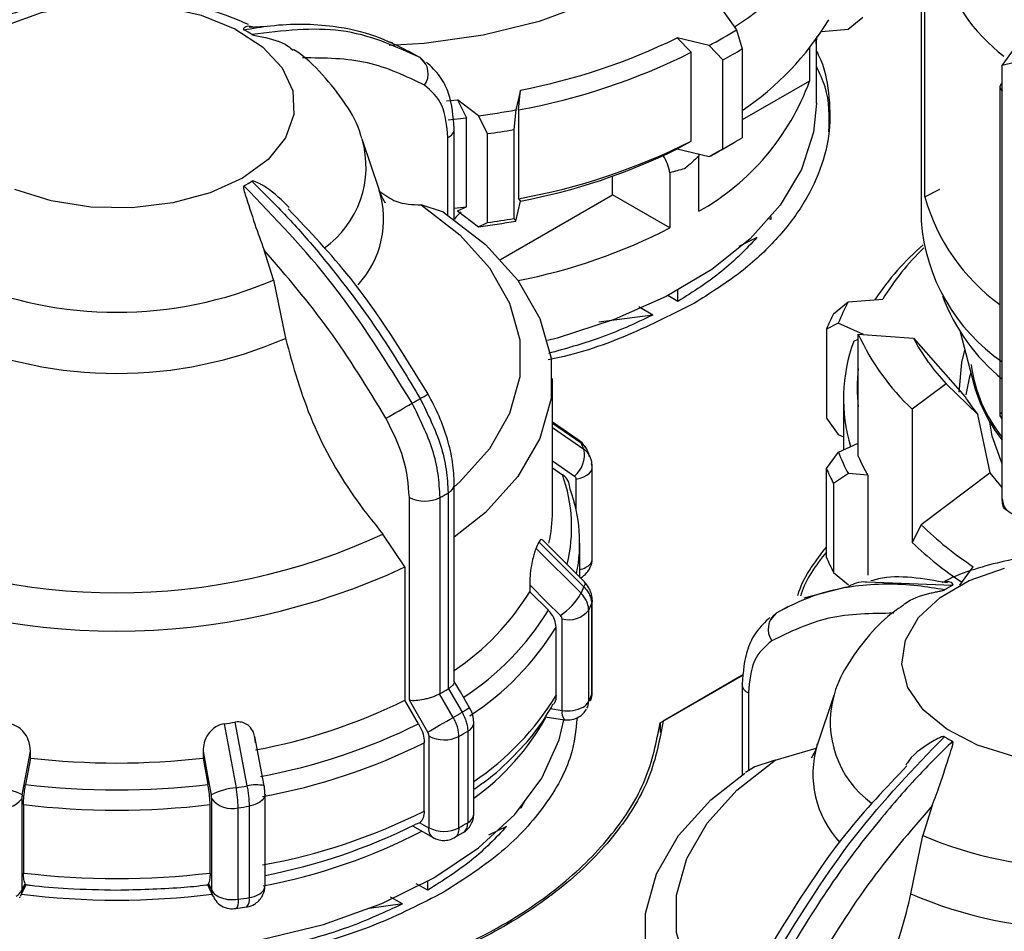
# Model space of a CAD drawing. Units: millimetres. Extents: x 50 to 2082, y 50 to 33210357.
# Drawn here: x 1854 to 1890, y 481 to 515 of the extents above; entities that cross this region are included whole.
import ezdxf

# ---------------------------------------------------------------- set-up
doc = ezdxf.new("R2010")
doc.units = ezdxf.units.MM
doc.header["$LTSCALE"] = 5

msp = doc.modelspace()

# ---------------------------------------------------------------- linework, layer by layer
at = {"color": 7, "linetype": 'Continuous', "lineweight": 25}
for p, q in [((1886.886, 518.39), (1886.886, 507.367)), ((1887.02, 508.252), (1887.02, 517.234)), ((1879.617, 515.072), (1880.105, 514.392)), ((1884.204, 514.408), (1884.748, 514.858)), ((1862.805, 514.509), (1862.206, 514.473)), ((1880.105, 514.392), (1880.315, 513.691)), ((1883.23, 514.334), (1884.204, 514.408)), ((1889.867, 513.083), (1890.819, 514.41)), ((1867.472, 513.91), (1867.269, 513.963)), ((1879.101, 513.813), (1877.923, 514.094)), ((1877.923, 514.094), (1878.437, 513.563)), ((1883.038, 514.146), (1883.031, 513.87)), ((1883.031, 513.87), (1883.031, 514.043)), ((1883.038, 511.696), (1883.038, 514.053)), ((1868.448, 513.383), (1868.058, 513.608)), ((1868.06, 513.598), (1868.195, 513.536)), ((1878.437, 510.297), (1878.437, 513.563)), ((1879.608, 513.283), (1879.101, 513.813)), ((1880.315, 513.691), (1880.315, 510.425)), ((1882.792, 513.724), (1882.792, 512.507)), ((1891.876, 513.563), (1889.867, 513.083)), ((1868.699, 513.126), (1868.489, 513.367)), ((1879.608, 510.017), (1879.608, 513.283)), ((1889.867, 497.16), (1889.867, 513.083)), ((1882.792, 512.507), (1880.315, 511.077)), ((1872.168, 512.176), (1872.001, 511.447)), ((1872.095, 511.449), (1872.168, 512.176)), ((1889.776, 512.291), (1889.776, 500.181)), ((1889.864, 500.319), (1889.864, 512.168)), ((1889.864, 512.168), (1889.867, 512.166)), ((1869.451, 511.776), (1869.854, 511.818)), ((1870.63, 511.234), (1869.854, 511.818)), ((1869.854, 511.818), (1870.192, 511.155)), ((1872.001, 511.447), (1871.93, 510.724)), ((1872.095, 511.449), (1872.095, 508.183)), ((1869.517, 511.081), (1870.192, 511.155)), ((1870.192, 507.889), (1870.192, 511.155)), ((1870.964, 510.575), (1870.63, 511.234)), ((1869.741, 510.762), (1869.741, 510.774)), ((1869.741, 507.424), (1869.741, 510.761)), ((1871.93, 510.724), (1871.93, 507.458)), ((1866.98, 508.52), (1866.371, 510.341)), ((1869.507, 507.586), (1869.507, 510.435)), ((1870.964, 507.309), (1870.964, 510.575)), ((1877.923, 510.012), (1878.437, 510.297)), ((1877.923, 510.012), (1879.101, 509.73)), ((1879.101, 509.73), (1879.608, 510.017)), ((1879.614, 510.016), (1879.968, 510.22)), ((1878.711, 509.823), (1878.723, 509.752)), ((1878.723, 507.723), (1878.723, 509.752)), ((1875.554, 508.329), (1875.554, 509.011)), ((1877.663, 509.139), (1877.663, 507.111)), ((1887.02, 508.252), (1887.569, 508.533)), ((1871.441, 505.955), (1875.554, 508.329)), ((1872.001, 507.364), (1872.168, 508.093)), ((1872.095, 508.183), (1872.168, 508.093)), ((1877.663, 507.111), (1875.554, 508.329)), ((1869.344, 507.694), (1868.529, 507.959)), ((1869.741, 507.838), (1870.192, 507.889)), ((1869.854, 507.736), (1870.192, 507.889)), ((1869.854, 507.736), (1870.63, 507.152)), ((1871.93, 507.458), (1872.001, 507.364)), ((1881.377, 507.425), (1881.302, 507.443)), ((1881.377, 507.425), (1881.377, 507.531)), ((1870.63, 507.152), (1870.964, 507.309)), ((1880.856, 506.757), (1880.193, 506.434)), ((1863.1, 505.198), (1862.755, 506.298)), ((1863.1, 505.198), (1863.54, 503.055)), ((1877.957, 504.41), (1877.957, 504.82)), ((1877.957, 504.41), (1877.582, 504.626)), ((1884.212, 504.399), (1885.476, 504.495)), ((1877.033, 503.908), (1876.516, 504.207)), ((1883.668, 503.95), (1884.212, 504.399)), ((1877.033, 503.908), (1875.045, 503.645)), ((1883.845, 503.607), (1883.409, 503.392)), ((1883.409, 503.392), (1883.409, 500.126)), ((1884.772, 503.197), (1883.845, 503.607)), ((1884.415, 502.947), (1884.579, 503.026)), ((1884.579, 498.72), (1884.579, 503.211)), ((1884.579, 503.211), (1886.604, 503.058)), ((1886.604, 503.058), (1888.504, 500.904)), ((1888.317, 503.293), (1888.836, 501.323)), ((1873.346, 496.688), (1873.346, 501.584)), ((1887.805, 501.386), (1886.561, 500.45)), ((1888.971, 500.254), (1887.805, 501.386)), ((1884.036, 500.835), (1884.036, 498.959)), ((1883.409, 500.126), (1883.845, 499.525)), ((1886.561, 500.45), (1886.561, 495.551)), ((1889.417, 498.108), (1888.971, 500.254)), ((1889.864, 500.319), (1889.867, 500.317)), ((1874.296, 499.324), (1873.346, 499.98)), ((1873.346, 499.935), (1874.395, 499.21)), ((1873.346, 499.777), (1874.502, 498.979)), ((1883.845, 499.525), (1884.036, 499.44)), ((1883.846, 498.875), (1884.579, 499.2)), ((1883.411, 498.274), (1883.846, 498.875)), ((1874.81, 494.971), (1874.81, 498.33)), ((1873.346, 498.298), (1873.713, 498.045)), ((1883.411, 495.008), (1883.411, 498.274)), ((1884.214, 498.083), (1883.67, 497.716)), ((1884.926, 498.029), (1884.214, 498.083)), ((1884.926, 498.029), (1884.926, 494.355)), ((1889.417, 498.108), (1886.89, 496.206)), ((1889.867, 497.569), (1889.417, 498.108)), ((1869.741, 490.429), (1869.741, 497.7)), ((1874.217, 496.737), (1874.217, 497.884)), ((1883.67, 497.716), (1883.67, 494.45)), ((1869.514, 497.377), (1869.514, 490.173)), ((1868.093, 489.758), (1868.093, 497.21)), ((1869.217, 490.002), (1869.217, 497.206)), ((1886.89, 496.206), (1886.561, 495.551)), ((1867.93, 494.657), (1867.114, 495.864)), ((1872.853, 495.569), (1874.502, 493.919)), ((1874.52, 494.103), (1872.963, 495.66)), ((1874.346, 494.277), (1874.346, 495.534)), ((1872.745, 495.337), (1874.395, 493.688)), ((1867.93, 494.657), (1867.93, 489.762)), ((1883.67, 494.45), (1884.214, 494)), ((1888.314, 493.985), (1888.802, 494.665)), ((1872.511, 494), (1872.511, 493.745)), ((1884.894, 494.11), (1888.035, 493.981)), ((1872.511, 493.745), (1873.196, 493.062)), ((1884.134, 493.907), (1882.578, 493.502)), ((1874.785, 493.299), (1874.785, 489.94)), ((1874.809, 493.436), (1874.81, 493.414)), ((1874.81, 490.054), (1874.81, 493.414)), ((1874.677, 489.706), (1874.677, 493.066)), ((1881.562, 492.959), (1881.351, 492.718)), ((1881.984, 493.195), (1881.545, 492.942)), ((1873.7, 489.385), (1873.7, 492.744)), ((1873.479, 489.927), (1873.479, 492.44)), ((1877.306, 488.93), (1880.365, 490.696)), ((1880.365, 490.698), (1877.413, 488.993)), ((1880.309, 490.354), (1880.31, 490.366)), ((1880.309, 490.354), (1880.309, 487.016)), ((1869.204, 489.995), (1869.217, 490.002)), ((1869.705, 489.129), (1869.204, 489.995)), ((1869.514, 490.173), (1869.526, 490.181)), ((1869.526, 490.181), (1870.026, 489.314)), ((1880.544, 490.027), (1880.544, 487.166)), ((1868.431, 488.895), (1867.93, 489.762)), ((1868.768, 488.588), (1868.093, 489.758)), ((1883.681, 489.934), (1883.073, 488.113)), ((1873.269, 489.452), (1873.7, 489.385)), ((1873.354, 489.581), (1873.374, 489.613)), ((1861.687, 488.953), (1862.128, 486.607)), ((1870.457, 485.573), (1870.457, 488.933)), ((1873.082, 489.149), (1873.784, 489.04)), ((1877.306, 488.93), (1877.306, 488.576)), ((1861.285, 488.891), (1861.729, 486.545)), ((1870.235, 488.619), (1870.235, 485.259)), ((1862.758, 486.615), (1862.416, 488.431)), ((1868.638, 485.685), (1868.638, 488.198)), ((1868.814, 485.075), (1868.814, 488.435)), ((1869.91, 485.071), (1869.91, 488.431)), ((1854.178, 487.634), (1854.178, 487.89)), ((1860.513, 487.89), (1860.513, 487.634)), ((1881.522, 487.551), (1883.032, 488)), ((1854.178, 487.634), (1853.995, 486.662)), ((1860.513, 487.634), (1860.696, 486.662)), ((1881.522, 487.551), (1880.706, 487.286)), ((1880.776, 487.312), (1880.437, 487.1)), ((1853.86, 486.132), (1853.86, 482.772)), ((1860.831, 482.773), (1860.831, 486.132)), ((1862.79, 482.952), (1862.79, 486.311)), ((1872.345, 486.085), (1872.184, 485.79)), ((1853.919, 485.921), (1853.919, 483.408)), ((1860.772, 483.408), (1860.772, 485.921)), ((1861.802, 482.445), (1861.802, 485.804)), ((1862.206, 485.867), (1862.206, 482.507)), ((1872.184, 485.79), (1872.167, 485.794)), ((1872.184, 485.79), (1872.184, 485.814)), ((1887.298, 485.891), (1886.954, 484.79)), ((1868.209, 485.144), (1868.961, 484.71)), ((1868.473, 485.256), (1868.309, 485.195)), ((1868.473, 485.256), (1868.8, 485.067)), ((1871.664, 485.122), (1870.993, 484.796)), ((1869.731, 484.713), (1870.07, 484.893)), ((1886.513, 482.647), (1886.954, 484.79)), ((1853.813, 482.555), (1854.014, 482.989)), ((1853.86, 482.772), (1853.976, 483.021)), ((1860.677, 482.989), (1860.878, 482.555)), ((1860.716, 483.021), (1860.831, 482.773)), ((1868.765, 482.775), (1868.347, 483.016)), ((1868.765, 482.775), (1868.765, 483.104)), ((1853.78, 482.492), (1853.785, 482.505)), ((1853.796, 482.522), (1853.787, 482.507)), ((1867.841, 482.273), (1867.404, 482.525)), ((1861.716, 482.111), (1862.116, 482.167)), ((1867.841, 482.273), (1866.609, 482.11))]:
    msp.add_line(p, q, dxfattribs=at)
at = {"color": 7, "linetype": 'Continuous', "lineweight": 25, "flags": 128}
for points in [[(1879.921, 523.021), (1880.103, 522.15), (1880.062, 520.861), (1879.656, 519.593), (1878.897, 518.381), (1877.803, 517.256), (1876.406, 516.251), (1874.742, 515.39), (1872.857, 514.699), (1870.802, 514.195), (1868.631, 513.892), (1867.352, 513.812)], [(1853.295, 514.563), (1854.586, 515.022), (1856.025, 515.298), (1857.535, 515.374), (1859.036, 515.247), (1860.445, 514.924), (1861.687, 514.422), (1862.695, 513.768), (1863.414, 512.998), (1863.807, 512.152), (1863.851, 511.277), (1863.544, 510.42), (1862.903, 509.627), (1861.963, 508.94)], [(1883.038, 511.696), (1882.934, 510.627), (1882.49, 509.262), (1881.708, 507.949), (1880.603, 506.716), (1879.199, 505.588), (1877.526, 504.59), (1875.619, 503.743), (1873.519, 503.065), (1873.164, 502.972)], [(1861.963, 508.94), (1860.774, 508.397), (1859.4, 508.027), (1857.915, 507.85), (1856.399, 507.876), (1854.935, 508.102), (1853.6, 508.518)], [(1868.529, 507.959), (1869.939, 506.862), (1871.029, 505.649), (1871.771, 504.352), (1872.147, 503.003), (1872.147, 501.637), (1871.771, 500.288), (1871.029, 498.99), (1869.939, 497.778), (1869.741, 497.6)], [(1869.344, 507.694), (1870.883, 506.507), (1872.073, 505.194), (1872.883, 503.788), (1873.294, 502.325), (1873.294, 500.843), (1872.883, 499.38), (1872.073, 497.973), (1870.883, 496.66), (1869.741, 495.744)], [(1888.289, 501.078), (1888.381, 502.169), (1888.495, 502.616)], [(1888.711, 501.797), (1888.652, 501.592), (1888.532, 500.976)], [(1889.867, 498.443), (1889.499, 499.458), (1889.41, 499.979)], [(1874.296, 499.324), (1874.343, 499.285), (1874.395, 499.21)], [(1873.346, 498.553), (1873.663, 498.334), (1874.161, 497.991)], [(1874.217, 497.884), (1874.363, 497.915), (1874.495, 497.963), (1874.609, 498.024), (1874.701, 498.097), (1874.766, 498.178), (1874.802, 498.266), (1874.81, 498.33)], [(1874.81, 498.33), (1874.809, 498.355), (1874.785, 498.444)], [(1890.297, 487.695), (1888.962, 488.111), (1887.83, 488.692), (1886.96, 489.409), (1886.4, 490.223), (1886.18, 491.089), (1886.312, 491.961), (1886.788, 492.792), (1887.584, 493.537), (1888.656, 494.156), (1889.946, 494.615)], [(1872.511, 494), (1873.145, 493.367), (1873.643, 492.869)], [(1874.52, 494.103), (1874.522, 494.1), (1874.537, 494.059), (1874.531, 493.998), (1874.502, 493.919)], [(1874.81, 493.414), (1874.809, 493.388), (1874.785, 493.299)], [(1870.305, 489.475), (1869.965, 490.064), (1869.741, 490.451)], [(1874.785, 489.94), (1874.809, 490.029), (1874.81, 490.054)], [(1874.742, 489.732), (1874.77, 489.815), (1874.785, 489.94)], [(1870.306, 489.476), (1870.297, 489.471), (1870.263, 489.451), (1870.205, 489.418), (1870.125, 489.371), (1870.026, 489.314)], [(1852.695, 480.84), (1855.158, 480.538), (1857.671, 480.456), (1860.177, 480.596), (1862.617, 480.954), (1864.934, 481.522), (1867.075, 482.287), (1868.989, 483.231), (1870.632, 484.332), (1871.966, 485.564), (1872.959, 486.9), (1873.589, 488.307), (1873.766, 489.043)], [(1868.768, 488.588), (1868.854, 488.638), (1868.958, 488.698), (1869.076, 488.766), (1869.203, 488.839), (1869.334, 488.915), (1869.465, 488.99), (1869.59, 489.063), (1869.705, 489.129)], [(1853.875, 486.28), (1854.045, 487.182), (1854.178, 487.89)], [(1860.513, 487.89), (1860.682, 486.988), (1860.816, 486.28)], [(1880.313, 477.192), (1880.115, 477.37), (1879.025, 478.582), (1878.282, 479.879), (1877.905, 481.228), (1877.905, 482.595), (1878.281, 483.944), (1879.023, 485.241), (1880.113, 486.454), (1881.522, 487.551)], [(1880.313, 475.335), (1879.171, 476.252), (1877.981, 477.565), (1877.17, 478.971), (1876.759, 480.434), (1876.758, 481.917), (1877.168, 483.38), (1877.979, 484.786), (1879.168, 486.099), (1880.406, 487.084)], [(1862.79, 486.311), (1862.784, 486.252), (1862.749, 486.165), (1862.685, 486.083), (1862.595, 486.009), (1862.483, 485.947), (1862.351, 485.899), (1862.206, 485.867)], [(1853.86, 482.772), (1853.845, 482.647), (1853.813, 482.555)], [(1860.877, 482.558), (1860.846, 482.647), (1860.831, 482.773)], [(1861.802, 482.445), (1861.798, 482.326), (1861.787, 482.229), (1861.768, 482.157), (1861.744, 482.114), (1861.72, 482.101)]]:
    msp.add_lwpolyline(points, dxfattribs=at)
at = {"color": 7, "linetype": 'Continuous', "lineweight": 25}
for centre, radius, start, end in [((1874.226, 523.652), 10.839, 302.3729, 328.7439), ((1894.088, 518.805), 6.807, 196.6492, 232.2934), ((1874.347, 520.292), 10.687, 303.949, 328.8377), ((1858.952, 508.74), 6.427, 58.4911, 61.5143), ((1870.889, 529.197), 17.439, 298.0923, 301.9023), ((1867.928, 534.49), 22.713, 280.7587, 296.1075), ((1867.961, 534.425), 23.345, 280.2013, 296.6649), ((1871.008, 528.996), 17.912, 298.6914, 301.3032), ((1868.046, 512.778), 0.737, 324.6897, 53.0468), ((1874.278, 515.626), 9.068, 299.3592, 339.8817), ((1889.924, 512.277), 0.149, 115.243, 174.592), ((1889.923, 512.304), 0.148, 185.0729, 246.2603), ((1866.744, 540.896), 29.915, 277.4637, 280.1223), ((1869.358, 510.789), 0.384, 292.7859, 355.9188), ((1866.75, 541.013), 30.728, 277.8818, 279.7043), ((1862.814, 509.362), 3.687, 305.5695, 15.9491), ((1867.961, 531.159), 23.345, 280.2013, 296.6649), ((1871.008, 525.73), 17.912, 298.6914, 301.3032), ((1867.928, 530.407), 22.713, 280.7587, 296.1075), ((1870.657, 525.532), 17.917, 298.118, 299.9979), ((1876.076, 508.872), 1.609, 9.5514, 33.7273), ((1858.952, 514.304), 6.427, 298.4857, 301.5089), ((1863.547, 507.44), 3.599, 317.6974, 17.1817), ((1894.095, 510.246), 7.35, 195.7387, 234.0136), ((1866.744, 536.813), 29.915, 277.4637, 280.1223), ((1866.75, 537.747), 30.728, 277.8818, 279.7043), ((1893.792, 507.893), 6.926, 184.3524, 235.4801), ((1867.962, 526.054), 21.282, 281.1747, 297.1172), ((1893.51, 498.925), 10.004, 130.8746, 146.3137), ((1893.319, 499.74), 9.172, 133.6761, 148.7682), ((1857.346, 518.583), 14.57, 246.7383, 293.2617), ((1894.461, 507.184), 7.264, 200.8098, 230.773), ((1890.773, 500.875), 7.448, 151.7567, 158.4761), ((1890.47, 500.456), 7.647, 152.8128, 157.42), ((1857.346, 517.289), 15.524, 246.4814, 293.5186), ((1892.568, 506.854), 8.78, 204.5103, 226.8359), ((1893.518, 506.754), 7.839, 208.1295, 223.2167), ((1890.114, 500.837), 6.077, 159.6894, 196.8542), ((1890.337, 501.243), 5.801, 173.0169, 186.9831), ((1894.027, 502.789), 5.354, 187.5268, 219.0299), ((1894.097, 502.76), 5.454, 195.2809, 219.1441), ((1861.011, 513.454), 14.664, 299.335, 300.6596), ((1860.801, 514.336), 15.532, 299.667, 300.8915), ((1894.402, 504.645), 6.984, 212.3868, 218.9594), ((1787.81, 639.923), 160.789, 299.60093, 299.99607), ((1889.954, 500.178), 0.131, 210.8493, 228.8154), ((1867.985, 496.095), 7.127, 23.8773, 25.9196), ((1873.498, 498.772), 1.024, 310.2751, 11.6686), ((1890.776, 501.612), 7.451, 201.5546, 208.272), ((1891.346, 501.687), 7.389, 203.6698, 209.672), ((1868.377, 496.114), 5.675, 346.1895, 19.892), ((1890.473, 501.215), 7.65, 202.6104, 207.2162), ((1869.345, 497.738), 0.398, 295.0915, 354.5161), ((1861.353, 511.172), 16.028, 299.3847, 300.6099), ((1868.573, 495.537), 5.772, 348.7376, 20.0035), ((1868.659, 498.304), 1.232, 242.6432, 296.9484), ((1867.93, 496.693), 5.416, 347.5751, 359.952), ((1895.695, 505.177), 12.57, 225.5365, 236.7468), ((1857.346, 516.895), 23.189, 245.0851, 294.9149), ((1866.959, 498.163), 6.44, 333.9623, 336.2405), ((1895.61, 505.007), 13.088, 226.2639, 236.5196), ((1874.428, 494.997), 0.383, 292.6931, 355.9868), ((1890.473, 497.949), 7.65, 202.6104, 207.2162), ((1857.346, 517.252), 24.952, 244.8998, 295.1002), ((1874.105, 495.481), 0.96, 284.5044, 299.3596), ((1891.1, 488.334), 6.425, 118.4938, 121.5176), ((1864.344, 498.783), 9.597, 304.2261, 328.3332), ((1872.224, 494.924), 2.498, 304.6146, 330.3468), ((1867.985, 496.804), 7.127, 334.0804, 336.1227), ((1868.161, 496.232), 7.244, 334.0839, 336.1192), ((1864.576, 498.354), 10.115, 303.0061, 328.4501), ((1873.937, 493.671), 0.956, 255.6466, 320.759), ((1882.005, 492.37), 0.737, 126.9647, 215.3171), ((1864.709, 497.809), 10.282, 303.0476, 328.5255), ((1880.692, 490.381), 0.384, 184.0844, 247.2238), ((1861.353, 503.968), 16.028, 299.3847, 300.6099), ((1858.631, 508.519), 20.936, 280.4957, 296.3704), ((1864.769, 495.25), 10.208, 303.8623, 328.5732), ((1874.241, 489.943), 0.496, 297.7593, 331.4678), ((1874.17, 489.702), 0.506, 331.5835, 0.4411), ((1868.161, 492.873), 7.245, 334.0839, 336.1192), ((1887.233, 488.959), 3.684, 164.8437, 233.9193), ((1861.519, 503.679), 16.695, 299.361, 300.6336), ((1874.096, 489.3), 0.405, 167.8834, 219.7869), ((1873.908, 490.595), 1.228, 260.2289, 297.3572), ((1857.53, 514.496), 25.879, 278.3424, 279.2436), ((1870.071, 488.97), 0.388, 295.1118, 354.5802), ((1865.095, 493.615), 9.186, 305.7122, 330.8718), ((1858.686, 508.46), 21.858, 280.3894, 296.4768), ((1861.588, 503.221), 16.971, 299.3634, 300.6312), ((1858.709, 508.097), 22.239, 280.3479, 296.5182), ((1869.366, 489.502), 1.201, 242.6443, 296.9331), ((1891.102, 493.899), 6.428, 238.4997, 241.5225), ((1886.563, 487.041), 3.651, 162.8588, 223.3167), ((1857.346, 514.954), 27.503, 263.3874, 276.6126), ((1852.723, 484.014), 2.542, 63.0339, 84.5832), ((1857.346, 515.178), 28.712, 263.2989, 276.7011), ((1861.969, 484.014), 2.542, 95.4168, 116.9661), ((1857.55, 514.879), 28.64, 278.3891, 279.197), ((1862.459, 485.336), 1.314, 76.84, 104.6054), ((1853.12, 486.721), 0.945, 255.8455, 321.4832), ((1861.571, 486.721), 0.945, 218.5168, 284.1545), ((1857.346, 514.933), 29.213, 263.2643, 276.7357), ((1857.554, 514.607), 29.114, 278.3904, 279.1956), ((1858.709, 505.584), 22.239, 280.3479, 296.5182), ((1870.07, 485.61), 0.388, 295.1145, 354.5495), ((1858.771, 503.815), 21.251, 280.7317, 297.3981), ((1858.71, 504.409), 21.478, 280.9506, 296.5452), ((1869.156, 485.02), 0.36, 172.4608, 250.6405), ((1869.366, 486.142), 1.201, 242.6443, 296.9331), ((1861.588, 499.862), 16.971, 299.3634, 300.6312), ((1892.707, 498.176), 14.57, 246.7439, 293.2673), ((1857.346, 512.42), 29.213, 263.2643, 276.7357), ((1862.388, 482.993), 0.404, 294.5251, 354.1547), ((1857.346, 510.709), 28.295, 262.8994, 277.1007), ((1857.553, 511.251), 29.118, 278.3905, 279.1956), ((1861.818, 482.423), 0.397, 319.0298, 12.2796), ((1862.055, 483.532), 1.036, 278.4021, 298.9265), ((1892.707, 496.882), 15.524, 246.487, 293.5242)]:
    msp.add_arc(centre, radius, start, end, dxfattribs=at)
for points, knots in [([(1857.346, 515.566), (1856.749, 515.544), (1855.915, 515.513), (1854.721, 515.312), (1853.745, 515.068), (1852.88, 514.783), (1852.421, 514.548), (1852.299, 514.486)], [0, 0, 0, 0, 0.335807, 0.469096, 0.689923, 0.917249, 1, 1, 1, 1]), ([(1862.18, 514.58), (1861.934, 514.69), (1861.342, 514.955), (1860.394, 515.217), (1859.334, 515.429), (1858.337, 515.546), (1857.653, 515.56), (1857.346, 515.566)], [0, 0, 0, 0, 0.168396, 0.405243, 0.596063, 0.818076, 1, 1, 1, 1]), ([(1862.017, 514.388), (1862.344, 514.444), (1863.072, 514.569), (1864.171, 514.621), (1865.474, 514.531), (1866.807, 514.238), (1867.664, 513.8), (1868.06, 513.598)], [0, 0, 0, 0, 0.145643, 0.323465, 0.50652, 0.771872, 1, 1, 1, 1]), ([(1862.398, 514.468), (1862.302, 514.507), (1862.186, 514.554), (1862.065, 514.492), (1862.027, 514.466), (1862.006, 514.445), (1861.995, 514.427), (1861.993, 514.412), (1862.001, 514.399), (1862.01, 514.392), (1862.016, 514.389), (1862.017, 514.388)], [0, 0, 0, 0, 0.611074, 0.743832, 0.831859, 0.89011, 0.929019, 0.968391, 0.983969, 0.996521, 1, 1, 1, 1]), ([(1868.489, 513.367), (1867.557, 513.791), (1865.722, 514.625), (1863.435, 514.353), (1862.31, 514.219)], [0, 0, 0, 0, 0.5080908, 1, 1, 1, 1]), ([(1862.31, 514.219), (1862.315, 514.216), (1862.327, 514.21), (1862.364, 514.197), (1862.489, 514.169), (1862.946, 514.089), (1863.486, 513.929), (1863.756, 513.694), (1863.819, 513.64)], [0, 0, 0, 0, 0.00984, 0.023051, 0.057212, 0.208332, 0.814512, 1, 1, 1, 1]), ([(1866.34, 510.394), (1866.332, 510.43), (1866.226, 510.892), (1865.75, 511.71), (1864.921, 512.768), (1864.247, 513.415), (1863.838, 513.662), (1863.835, 513.664)], [0, 0, 0, 0, 0.025989, 0.339025, 0.662981, 0.997679, 1, 1, 1, 1]), ([(1883.038, 513.611), (1883.063, 513.565), (1883.331, 513.069), (1883.52, 512.074), (1883.568, 510.659), (1883.227, 509.251), (1882.549, 507.887), (1881.531, 506.595), (1880.221, 505.391), (1879.113, 504.696), (1878.559, 504.348)], [0, 0, 0, 0, 0.01438, 0.155183, 0.295986, 0.436788, 0.577591, 0.718394, 0.859197, 1, 1, 1, 1]), ([(1868.647, 512.352), (1867.972, 512.68), (1866.622, 513.335), (1864.987, 513.352), (1864.169, 513.36)], [0, 0, 0, 0, 0.5, 1, 1, 1, 1]), ([(1869.741, 510.761), (1869.703, 511.206), (1869.643, 511.907), (1869.232, 512.719), (1868.896, 513.037), (1868.721, 513.202)], [0, 0, 0, 0, 0.4551248, 0.7169548, 1, 1, 1, 1]), ([(1883.5, 510.646), (1883.515, 511.2), (1883.536, 512.017), (1883.159, 512.801), (1883.038, 513.053)], [0, 0, 0, 0, 0.678185, 1, 1, 1, 1]), ([(1869.507, 510.435), (1869.467, 510.863), (1869.387, 511.719), (1868.894, 512.141), (1868.647, 512.352)], [0, 0, 0, 0, 0.500075, 1, 1, 1, 1]), ([(1878.723, 509.752), (1878.558, 509.601), (1878.388, 509.446), (1878.211, 509.293), (1878.205, 509.288)], [0, 0, 0, 0, 0.96674, 1, 1, 1, 1]), ([(1878.205, 509.288), (1878.199, 509.287), (1878.022, 509.235), (1877.84, 509.186), (1877.663, 509.139)], [0, 0, 0, 0, 0.0332601, 1, 1, 1, 1]), ([(1863.679, 507.856), (1863.416, 508.12), (1863.105, 508.433), (1862.688, 508.684), (1862.562, 508.752), (1862.476, 508.793), (1862.411, 508.818), (1862.365, 508.832), (1862.332, 508.833), (1862.318, 508.829), (1862.312, 508.826), (1862.31, 508.825)], [0, 0, 0, 0, 0.651024, 0.770146, 0.849131, 0.901399, 0.93631, 0.97164, 0.985618, 0.996881, 1, 1, 1, 1]), ([(1862.31, 508.825), (1862.638, 508.503), (1863.366, 507.788), (1864.465, 506.57), (1865.768, 504.976), (1867.149, 503.074), (1868.049, 501.573), (1868.489, 500.84)], [0, 0, 0, 0, 0.142037, 0.315456, 0.493979, 0.752761, 1, 1, 1, 1]), ([(1862.017, 508.656), (1862.013, 508.653), (1862.003, 508.646), (1861.992, 508.618), (1862, 508.513), (1862.152, 508.082), (1862.386, 507.313), (1862.639, 506.617), (1862.755, 506.298)], [0, 0, 0, 0, 0.007426, 0.017395, 0.043174, 0.157214, 0.614656, 1, 1, 1, 1]), ([(1868.195, 500.67), (1867.263, 502.171), (1865.428, 505.124), (1863.142, 507.491), (1862.017, 508.656)], [0, 0, 0, 0, 0.508091, 1, 1, 1, 1]), ([(1867.199, 508.044), (1867.203, 508.039), (1867.222, 508.018), (1867.114, 508.163), (1867.022, 508.416), (1866.975, 508.543)], [0, 0, 0, 0, 0.139279, 0.567179, 1, 1, 1, 1]), ([(1867.011, 508.453), (1867.198, 508.313), (1867.626, 507.993), (1868.203, 507.971), (1868.529, 507.959)], [0, 0, 0, 0, 0.436766, 1, 1, 1, 1]), ([(1868.776, 501.007), (1867.874, 502.479), (1866.342, 504.979), (1864.425, 506.986), (1863.637, 507.811)], [0, 0, 0, 0, 0.588895, 1, 1, 1, 1]), ([(1869.992, 507.696), (1869.904, 507.615), (1869.815, 507.533), (1869.742, 507.428), (1869.741, 507.427)], [0, 0, 0, 0, 0.990287, 1, 1, 1, 1]), ([(1867.233, 500.119), (1866.558, 501.226), (1865.208, 503.441), (1863.573, 505.346), (1862.755, 506.298)], [0, 0, 0, 0, 0.5, 1, 1, 1, 1]), ([(1878.559, 504.348), (1877.777, 503.951), (1876.212, 503.156), (1874.332, 502.486), (1873.264, 502.283), (1873.187, 502.269)], [0, 0, 0, 0, 0.4814086, 0.9628172, 1, 1, 1, 1]), ([(1877.033, 503.908), (1876.381, 503.604), (1875.195, 503.05), (1873.82, 502.671), (1873.2, 502.5)], [0, 0, 0, 0, 0.549652, 1, 1, 1, 1]), ([(1863.54, 503.055), (1863.823, 502.03), (1864.389, 499.981), (1865.801, 497.506), (1866.8, 496.258), (1867.114, 495.864)], [0, 0, 0, 0, 0.406475, 0.812895, 1, 1, 1, 1]), ([(1868.489, 500.84), (1868.77, 500.271), (1869.197, 499.406), (1869.47, 498.221), (1869.499, 497.661), (1869.514, 497.377)], [0, 0, 0, 0, 0.486092, 0.739845, 1, 1, 1, 1]), ([(1869.741, 497.7), (1869.729, 497.966), (1869.704, 498.496), (1869.505, 499.346), (1869.205, 500.198), (1868.919, 500.738), (1868.776, 501.007)], [0, 0, 0, 0, 0.2520771, 0.5028056, 0.7521306, 1, 1, 1, 1]), ([(1869.217, 497.206), (1869.203, 497.49), (1869.174, 498.05), (1868.901, 499.235), (1868.475, 500.101), (1868.195, 500.67)], [0, 0, 0, 0, 0.260153, 0.513905, 1, 1, 1, 1]), ([(1868.093, 497.21), (1868.053, 497.684), (1867.973, 498.633), (1867.48, 499.624), (1867.233, 500.119)], [0, 0, 0, 0, 0.500009, 1, 1, 1, 1]), ([(1889.777, 500.297), (1889.777, 500.297), (1889.77, 500.295), (1889.798, 500.298), (1889.842, 500.312), (1889.864, 500.319)], [0, 0, 0, 0, 0.02476, 0.506319, 1, 1, 1, 1]), ([(1889.776, 500.296), (1889.776, 500.286), (1889.777, 500.264), (1889.786, 500.216), (1889.807, 500.156), (1889.836, 500.116), (1889.852, 500.096)], [0, 0, 0, 0, 0.216807, 0.450798, 0.712482, 1, 1, 1, 1]), ([(1889.861, 500.305), (1889.836, 500.304), (1889.784, 500.3), (1889.779, 500.298), (1889.777, 500.297)], [0, 0, 0, 0, 0.481813, 1, 1, 1, 1]), ([(1874.565, 499.034), (1874.537, 499.08), (1874.468, 499.194), (1874.36, 499.275), (1874.296, 499.324)], [0, 0, 0, 0, 0.400824, 1, 1, 1, 1]), ([(1874.395, 499.21), (1874.436, 499.176), (1874.519, 499.11), (1874.588, 499.02), (1874.609, 498.965), (1874.611, 498.959)], [0, 0, 0, 0, 0.467803, 0.935606, 1, 1, 1, 1]), ([(1874.72, 498.724), (1874.717, 498.731), (1874.697, 498.787), (1874.627, 498.878), (1874.543, 498.946), (1874.502, 498.979)], [0, 0, 0, 0, 0.069263, 0.534632, 1, 1, 1, 1]), ([(1874.712, 498.702), (1874.691, 498.777), (1874.667, 498.865), (1874.617, 498.946), (1874.61, 498.958)], [0, 0, 0, 0, 0.8517546, 1, 1, 1, 1]), ([(1874.768, 498.587), (1874.768, 498.591), (1874.763, 498.641), (1874.74, 498.684), (1874.72, 498.724)], [0, 0, 0, 0, 0.0953938, 1, 1, 1, 1]), ([(1874.809, 498.308), (1874.807, 498.38), (1874.802, 498.525), (1874.749, 498.659), (1874.722, 498.726)], [0, 0, 0, 0, 0.500329, 1, 1, 1, 1]), ([(1873.997, 497.512), (1873.986, 497.601), (1873.964, 497.781), (1873.836, 497.953), (1873.738, 498.027), (1873.713, 498.045)], [0, 0, 0, 0, 0.4285917, 0.8571724, 1, 1, 1, 1]), ([(1874.217, 497.884), (1874.215, 497.905), (1874.21, 497.948), (1874.177, 497.976), (1874.161, 497.991)], [0, 0, 0, 0, 0.499995, 1, 1, 1, 1]), ([(1889.867, 497.16), (1889.877, 497.076), (1889.897, 496.908), (1890.049, 496.712), (1890.277, 496.583), (1890.563, 496.532), (1890.772, 496.567), (1890.872, 496.584)], [0, 0, 0, 0, 0.19369, 0.387165, 0.586556, 0.800439, 1, 1, 1, 1]), ([(1889.995, 496.756), (1889.965, 496.78), (1889.904, 496.828), (1889.871, 496.999), (1889.868, 497.124), (1889.867, 497.16)], [0, 0, 0, 0, 0.410933, 0.831898, 1, 1, 1, 1]), ([(1872.957, 495.654), (1872.95, 495.663), (1872.932, 495.687), (1872.895, 495.654), (1872.865, 495.594), (1872.853, 495.569)], [0, 0, 0, 0, 0.267254, 0.697312, 1, 1, 1, 1]), ([(1872.745, 495.337), (1872.725, 495.29), (1872.686, 495.197), (1872.624, 494.974), (1872.564, 494.676), (1872.519, 494.325), (1872.514, 494.106), (1872.511, 494)], [0, 0, 0, 0, 0.1445927, 0.288622, 0.4845644, 0.7510125, 1, 1, 1, 1]), ([(1882.36, 493.604), (1882.362, 493.611), (1882.521, 494.233), (1882.968, 494.813), (1883.411, 495.387)], [0, 0, 0, 0, 0.0115157, 1, 1, 1, 1]), ([(1883.411, 495.211), (1883.022, 494.706), (1882.613, 494.174), (1882.466, 493.606), (1882.459, 493.577)], [0, 0, 0, 0, 0.950531, 1, 1, 1, 1]), ([(1892.707, 495.16), (1892.11, 495.138), (1891.277, 495.107), (1890.083, 494.905), (1889.106, 494.661), (1888.241, 494.377), (1887.782, 494.141), (1887.659, 494.078)], [0, 0, 0, 0, 0.335724, 0.46898, 0.689752, 0.917022, 1, 1, 1, 1]), ([(1874.703, 494.571), (1874.747, 494.666), (1874.806, 494.795), (1874.807, 494.935), (1874.808, 494.971)], [0, 0, 0, 0, 0.741896, 1, 1, 1, 1]), ([(1874.346, 494.255), (1874.371, 494.264), (1874.459, 494.294), (1874.586, 494.403), (1874.664, 494.514), (1874.703, 494.571)], [0, 0, 0, 0, 0.163192, 0.575089, 1, 1, 1, 1]), ([(1887.85, 494.066), (1886.967, 494.225), (1885.973, 494.404), (1885.134, 494.169), (1885.041, 494.143)], [0, 0, 0, 0, 0.888545, 1, 1, 1, 1]), ([(1874.809, 493.436), (1874.804, 493.498), (1874.795, 493.622), (1874.733, 493.802), (1874.643, 493.966), (1874.56, 494.058), (1874.52, 494.103)], [0, 0, 0, 0, 0.259049, 0.512693, 0.759971, 1, 1, 1, 1]), ([(1887.741, 493.812), (1887.414, 493.867), (1886.686, 493.992), (1885.587, 494.043), (1884.283, 493.954), (1882.902, 493.646), (1882.002, 493.184), (1881.562, 492.959)], [0, 0, 0, 0, 0.142037, 0.315456, 0.493979, 0.752761, 1, 1, 1, 1]), ([(1884.14, 493.902), (1884.336, 494.008), (1884.565, 494.131), (1884.852, 494.112), (1884.894, 494.11)], [0, 0, 0, 0, 0.853426, 1, 1, 1, 1]), ([(1888.035, 493.981), (1888.039, 493.984), (1888.049, 493.99), (1888.059, 494.004), (1888.052, 494.044), (1887.908, 494.144), (1887.767, 494.111), (1887.656, 494.085)], [0, 0, 0, 0, 0.012662, 0.02966, 0.073618, 0.268071, 1, 1, 1, 1]), ([(1874.677, 493.066), (1874.673, 493.12), (1874.666, 493.228), (1874.608, 493.391), (1874.521, 493.548), (1874.437, 493.642), (1874.395, 493.688)], [0, 0, 0, 0, 0.25, 0.5, 0.75, 1, 1, 1, 1]), ([(1874.502, 493.919), (1874.544, 493.873), (1874.629, 493.78), (1874.717, 493.624), (1874.775, 493.461), (1874.782, 493.353), (1874.785, 493.299)], [0, 0, 0, 0, 0.25, 0.5, 0.75, 1, 1, 1, 1]), ([(1886.213, 493.238), (1886.241, 493.263), (1886.473, 493.471), (1886.924, 493.625), (1887.363, 493.725), (1887.489, 493.75), (1887.575, 493.766), (1887.64, 493.779), (1887.687, 493.79), (1887.72, 493.801), (1887.734, 493.807), (1887.74, 493.811), (1887.741, 493.812)], [0, 0, 0, 0, 0.085614, 0.697802, 0.800955, 0.869353, 0.914615, 0.944846, 0.975438, 0.987541, 0.997293, 1, 1, 1, 1]), ([(1873.479, 492.44), (1873.468, 492.534), (1873.447, 492.72), (1873.318, 492.931), (1873.22, 493.036), (1873.196, 493.062)], [0, 0, 0, 0, 0.428592, 0.857172, 1, 1, 1, 1]), ([(1885.882, 492.953), (1885.065, 492.945), (1883.43, 492.928), (1882.079, 492.272), (1881.403, 491.944)], [0, 0, 0, 0, 0.499398, 1, 1, 1, 1]), ([(1886.216, 493.233), (1886.112, 493.165), (1885.654, 492.863), (1884.963, 492.181), (1884.223, 491.168), (1883.79, 490.387), (1883.691, 489.943), (1883.684, 489.914)], [0, 0, 0, 0, 0.086698, 0.382548, 0.680016, 0.978499, 1, 1, 1, 1]), ([(1873.7, 492.744), (1873.697, 492.767), (1873.692, 492.811), (1873.659, 492.849), (1873.643, 492.869)], [0, 0, 0, 0, 0.499995, 1, 1, 1, 1]), ([(1881.329, 492.794), (1881.155, 492.629), (1880.818, 492.311), (1880.408, 491.499), (1880.348, 490.798), (1880.309, 490.354)], [0, 0, 0, 0, 0.283032, 0.544858, 1, 1, 1, 1]), ([(1881.403, 491.944), (1881.157, 491.733), (1880.664, 491.311), (1880.584, 490.455), (1880.544, 490.027)], [0, 0, 0, 0, 0.499991, 1, 1, 1, 1]), ([(1869.739, 490.429), (1869.738, 490.413), (1869.735, 490.377), (1869.692, 490.314), (1869.623, 490.247), (1869.558, 490.203), (1869.526, 490.181)], [0, 0, 0, 0, 0.232398, 0.499393, 0.754751, 1, 1, 1, 1]), ([(1868.093, 489.758), (1868.17, 489.754), (1868.325, 489.746), (1868.582, 489.785), (1868.793, 489.836), (1868.948, 489.885), (1869.088, 489.938), (1869.166, 489.976), (1869.204, 489.995)], [0, 0, 0, 0, 0.2496457, 0.4991473, 0.632992, 0.7606408, 0.8827332, 1, 1, 1, 1]), ([(1874.731, 489.735), (1874.762, 489.804), (1874.808, 489.907), (1874.808, 490.018), (1874.808, 490.054)], [0, 0, 0, 0, 0.676178, 1, 1, 1, 1]), ([(1873.479, 489.927), (1873.474, 489.834), (1873.468, 489.716), (1873.397, 489.627), (1873.382, 489.608)], [0, 0, 0, 0, 0.7871641, 1, 1, 1, 1]), ([(1870.026, 489.314), (1870.057, 489.257), (1870.12, 489.142), (1870.185, 488.962), (1870.227, 488.784), (1870.232, 488.674), (1870.235, 488.619)], [0, 0, 0, 0, 0.25, 0.5, 0.75, 1, 1, 1, 1]), ([(1870.457, 488.933), (1870.454, 488.981), (1870.45, 489.075), (1870.418, 489.219), (1870.371, 489.355), (1870.328, 489.436), (1870.306, 489.476)], [0, 0, 0, 0, 0.262588, 0.517108, 0.763007, 1, 1, 1, 1]), ([(1870.457, 486.485), (1870.591, 486.577), (1871.146, 486.955), (1871.955, 487.715), (1872.807, 488.654), (1873.192, 489.306), (1873.354, 489.581)], [0, 0, 0, 0, 0.104548, 0.430513, 0.759934, 1, 1, 1, 1]), ([(1873.787, 489.042), (1873.879, 489.036), (1874.063, 489.026), (1874.301, 489.123), (1874.484, 489.261), (1874.56, 489.374), (1874.599, 489.431)], [0, 0, 0, 0, 0.287072, 0.573645, 0.783507, 1, 1, 1, 1]), ([(1869.366, 482.713), (1868.535, 482.285), (1866.872, 481.428), (1863.888, 480.531), (1860.685, 479.965), (1857.345, 479.776), (1854.008, 479.965), (1850.798, 480.528), (1847.84, 481.44), (1845.248, 482.669), (1843.116, 484.165), (1841.553, 485.874), (1840.608, 487.553), (1840.487, 488.658), (1840.436, 489.122)], [0, 0, 0, 0, 0.085304, 0.170609, 0.255913, 0.341218, 0.426522, 0.511827, 0.597131, 0.682435, 0.76774, 0.853044, 0.938349, 1, 1, 1, 1]), ([(1862.444, 488.189), (1862.43, 488.325), (1862.406, 488.555), (1862.235, 488.798), (1862.043, 488.924), (1861.856, 488.969), (1861.737, 488.958), (1861.687, 488.953)], [0, 0, 0, 0, 0.339654, 0.573127, 0.751856, 0.897495, 1, 1, 1, 1]), ([(1874.255, 489.12), (1874.204, 488.657), (1874.084, 487.552), (1873.133, 485.877), (1871.596, 484.153), (1870.11, 483.193), (1869.366, 482.713)], [0, 0, 0, 0, 0.193952, 0.462635, 0.731317, 1, 1, 1, 1]), ([(1869.91, 488.431), (1869.907, 488.486), (1869.902, 488.596), (1869.86, 488.774), (1869.796, 488.955), (1869.735, 489.071), (1869.705, 489.129)], [0, 0, 0, 0, 0.25, 0.5, 0.75, 1, 1, 1, 1]), ([(1854.178, 487.89), (1854.164, 488.031), (1854.139, 488.268), (1853.962, 488.565), (1853.766, 488.751), (1853.576, 488.855), (1853.456, 488.88), (1853.406, 488.891)], [0, 0, 0, 0, 0.339654, 0.573127, 0.751856, 0.897495, 1, 1, 1, 1]), ([(1861.285, 488.891), (1861.215, 488.874), (1861.075, 488.841), (1860.869, 488.707), (1860.675, 488.494), (1860.538, 488.204), (1860.521, 487.992), (1860.513, 487.89)], [0, 0, 0, 0, 0.144593, 0.288622, 0.484564, 0.751013, 1, 1, 1, 1]), ([(1868.431, 488.895), (1868.482, 488.795), (1868.583, 488.594), (1868.634, 488.352), (1868.638, 488.229), (1868.638, 488.198)], [0, 0, 0, 0, 0.428981, 0.857979, 1, 1, 1, 1]), ([(1868.814, 488.435), (1868.812, 488.46), (1868.808, 488.51), (1868.782, 488.562), (1868.768, 488.588)], [0, 0, 0, 0, 0.499994, 1, 1, 1, 1]), ([(1881.565, 480.432), (1882.497, 481.932), (1884.332, 484.885), (1886.618, 487.253), (1887.743, 488.418)], [0, 0, 0, 0, 0.508091, 1, 1, 1, 1]), ([(1888.036, 488.249), (1887.634, 487.85), (1886.714, 486.939), (1885.234, 485.236), (1883.52, 483.001), (1882.443, 481.225), (1881.859, 480.263)], [0, 0, 0, 0, 0.17484, 0.399809, 0.674876, 1, 1, 1, 1]), ([(1887.743, 488.418), (1887.738, 488.42), (1887.726, 488.426), (1887.69, 488.425), (1887.564, 488.388), (1887.109, 488.132), (1886.608, 487.817), (1886.363, 487.43), (1886.328, 487.376)], [0, 0, 0, 0, 0.010781, 0.025256, 0.062686, 0.228264, 0.892436, 1, 1, 1, 1]), ([(1887.298, 485.891), (1887.393, 486.144), (1887.628, 486.778), (1887.841, 487.477), (1887.988, 487.917), (1888.026, 488.036), (1888.047, 488.114), (1888.058, 488.171), (1888.061, 488.21), (1888.052, 488.235), (1888.044, 488.244), (1888.038, 488.248), (1888.036, 488.249)], [0, 0, 0, 0, 0.308821, 0.771594, 0.849559, 0.901255, 0.935465, 0.958314, 0.981437, 0.990585, 0.997957, 1, 1, 1, 1]), ([(1883.069, 488.138), (1883.057, 488.09), (1883.001, 487.864), (1882.867, 487.664), (1882.854, 487.643), (1882.849, 487.634)], [0, 0, 0, 0, 0.132539, 0.629751, 1, 1, 1, 1]), ([(1886.366, 487.348), (1885.596, 486.541), (1883.697, 484.55), (1882.18, 482.072), (1881.279, 480.599)], [0, 0, 0, 0, 0.405781, 1, 1, 1, 1]), ([(1853.919, 485.921), (1853.922, 486.019), (1853.928, 486.214), (1853.962, 486.48), (1853.989, 486.626), (1853.995, 486.662)], [0, 0, 0, 0, 0.428592, 0.857172, 1, 1, 1, 1]), ([(1860.772, 485.921), (1860.769, 486.019), (1860.763, 486.214), (1860.729, 486.48), (1860.703, 486.626), (1860.696, 486.662)], [0, 0, 0, 0, 0.428592, 0.857172, 1, 1, 1, 1]), ([(1861.802, 485.804), (1861.801, 485.86), (1861.799, 485.971), (1861.784, 486.158), (1861.761, 486.352), (1861.739, 486.481), (1861.729, 486.545)], [0, 0, 0, 0, 0.25, 0.5, 0.75, 1, 1, 1, 1]), ([(1862.128, 486.607), (1862.139, 486.543), (1862.163, 486.414), (1862.187, 486.22), (1862.203, 486.033), (1862.205, 485.922), (1862.206, 485.867)], [0, 0, 0, 0, 0.25, 0.5, 0.75, 1, 1, 1, 1]), ([(1862.789, 486.291), (1862.789, 486.317), (1862.788, 486.367), (1862.782, 486.449), (1862.772, 486.533), (1862.763, 486.588), (1862.758, 486.615)], [0, 0, 0, 0, 0.254162, 0.505424, 0.753958, 1, 1, 1, 1]), ([(1853.875, 486.28), (1853.871, 486.254), (1853.862, 486.201), (1853.861, 486.155), (1853.86, 486.132)], [0, 0, 0, 0, 0.500005, 1, 1, 1, 1]), ([(1860.831, 486.132), (1860.83, 486.155), (1860.829, 486.201), (1860.82, 486.254), (1860.816, 486.28)], [0, 0, 0, 0, 0.499995, 1, 1, 1, 1]), ([(1868.638, 485.685), (1868.631, 485.596), (1868.617, 485.413), (1868.522, 485.31), (1868.473, 485.256)], [0, 0, 0, 0, 0.482954, 1, 1, 1, 1]), ([(1887.298, 485.891), (1886.482, 484.94), (1884.847, 483.035), (1883.497, 480.82), (1882.821, 479.712)], [0, 0, 0, 0, 0.4993984, 1, 1, 1, 1]), ([(1870.069, 484.893), (1870.125, 484.932), (1870.238, 485.011), (1870.361, 485.183), (1870.442, 485.378), (1870.452, 485.509), (1870.457, 485.573)], [0, 0, 0, 0, 0.253568, 0.508759, 0.759552, 1, 1, 1, 1]), ([(1868.8, 485.067), (1868.802, 485.066), (1868.805, 485.065), (1868.808, 485.065), (1868.81, 485.066), (1868.812, 485.067), (1868.813, 485.07), (1868.814, 485.073), (1868.814, 485.075)], [0, 0, 0, 0, 0.2692, 0.387284, 0.500011, 0.612737, 0.730817, 1, 1, 1, 1]), ([(1869.91, 485.071), (1869.9, 484.993), (1869.881, 484.837), (1869.806, 484.717), (1869.745, 484.706), (1869.745, 484.706)], [0, 0, 0, 0, 0.497735, 0.99547, 1, 1, 1, 1]), ([(1870.069, 484.894), (1870.117, 484.934), (1870.212, 485.014), (1870.227, 485.177), (1870.235, 485.259)], [0, 0, 0, 0, 0.496197, 1, 1, 1, 1]), ([(1868.961, 484.71), (1869.02, 484.682), (1869.139, 484.625), (1869.348, 484.598), (1869.558, 484.619), (1869.683, 484.677), (1869.745, 484.706)], [0, 0, 0, 0, 0.241662, 0.492862, 0.747602, 1, 1, 1, 1]), ([(1853.976, 483.021), (1853.959, 483.064), (1853.927, 483.148), (1853.922, 483.322), (1853.919, 483.408)], [0, 0, 0, 0, 0.501557, 1, 1, 1, 1]), ([(1860.772, 483.408), (1860.769, 483.321), (1860.764, 483.148), (1860.732, 483.063), (1860.716, 483.021)], [0, 0, 0, 0, 0.501329, 1, 1, 1, 1]), ([(1853.653, 482.565), (1853.678, 482.581), (1853.773, 482.639), (1853.823, 482.716), (1853.86, 482.772)], [0, 0, 0, 0, 0.256617, 1, 1, 1, 1]), ([(1853.976, 483.021), (1853.988, 482.999), (1854.002, 482.973), (1854.01, 482.983), (1854.012, 482.985)], [0, 0, 0, 0, 0.83519, 1, 1, 1, 1]), ([(1854.003, 482.984), (1854.056, 482.977), (1854.562, 482.906), (1855.678, 482.818), (1856.745, 482.796), (1857.346, 482.784)], [0, 0, 0, 0, 0.047672, 0.464295, 1, 1, 1, 1]), ([(1857.346, 482.784), (1858.132, 482.805), (1859.236, 482.835), (1860.349, 482.932), (1860.673, 482.98), (1860.688, 482.982)], [0, 0, 0, 0, 0.7019811, 0.9857842, 1, 1, 1, 1]), ([(1860.716, 483.021), (1860.703, 482.999), (1860.689, 482.973), (1860.681, 482.983), (1860.68, 482.985)], [0, 0, 0, 0, 0.8351892, 1, 1, 1, 1]), ([(1862.683, 482.552), (1862.727, 482.647), (1862.786, 482.776), (1862.787, 482.916), (1862.788, 482.952)], [0, 0, 0, 0, 0.741895, 1, 1, 1, 1]), ([(1860.885, 482.562), (1860.913, 482.504), (1860.982, 482.359), (1861.188, 482.191), (1861.453, 482.084), (1861.636, 482.099), (1861.719, 482.106)], [0, 0, 0, 0, 0.187366, 0.466158, 0.759944, 1, 1, 1, 1]), ([(1862.116, 482.166), (1862.125, 482.166), (1862.226, 482.166), (1862.384, 482.247), (1862.567, 482.381), (1862.644, 482.494), (1862.683, 482.552)], [0, 0, 0, 0, 0.040422, 0.42614, 0.708608, 1, 1, 1, 1]), ([(1882.94, 475.456), (1883.61, 476.348), (1884.95, 478.133), (1886.051, 480.718), (1886.404, 482.189), (1886.513, 482.647)], [0, 0, 0, 0, 0.407822, 0.815668, 1, 1, 1, 1])]:
    msp.add_open_spline(points, degree=3, knots=knots, dxfattribs=at)
for points in [[(1880.856, 506.757), (1880.453, 506.333), (1879.646, 505.485), (1878.52, 504.768), (1877.957, 504.41)], [(1858.151, 478.116), (1859.37, 478.182), (1861.81, 478.314), (1865.311, 478.996), (1868.548, 480.008), (1871.407, 481.352), (1873.797, 482.972), (1875.622, 484.817), (1876.882, 486.822), (1877.165, 488.227), (1877.306, 488.93)], [(1877.413, 488.993), (1877.283, 488.303), (1877.022, 486.923), (1875.827, 484.946), (1874.087, 483.118), (1871.798, 481.5), (1869.049, 480.141), (1865.923, 479.095), (1862.527, 478.36), (1860.142, 478.178), (1858.95, 478.086)], [(1871.664, 485.122), (1871.26, 484.698), (1870.454, 483.85), (1869.328, 483.133), (1868.765, 482.775)], [(1860.831, 482.773), (1860.869, 482.716), (1860.946, 482.604), (1861.19, 482.484), (1861.491, 482.42), (1861.698, 482.436), (1861.802, 482.445)], [(1867.841, 482.273), (1867.187, 481.97), (1865.88, 481.365), (1864.364, 480.951), (1863.607, 480.745)]]:
    msp.add_open_spline(points, degree=3, dxfattribs=at)

doc.saveas('drawing.dxf')
